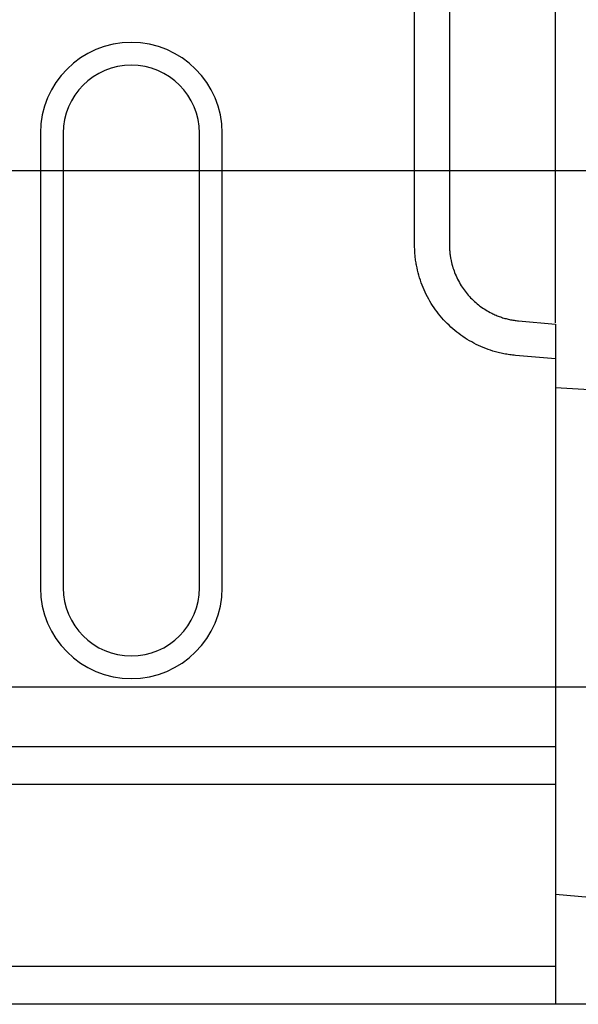
# Model space of a CAD drawing. Extents: x 93 to 3063, y 21 to 2121.
# Drawn here: x 1334 to 1408, y 831 to 961 of the extents above; entities that cross this region are included whole.
import ezdxf

# ---------------------------------------------------------------- set-up
doc = ezdxf.new("R2010")
doc.units = 0
doc.header["$LTSCALE"] = 7
doc.header["$MEASUREMENT"] = 0
doc.layers.get('0').update_dxf_attribs({"linetype": 'CONTINUOUS'})
doc.layers.get('DEFPOINTS').update_dxf_attribs({"linetype": 'CONTINUOUS'})
doc.layers.add('DUENN-18', color=94, linetype='CONTINUOUS')
doc.layers.add('SICHTBAR', color=7, linetype='CONTINUOUS')
doc.styles.add('BEMSTIL', font='isocp3.shx', dxfattribs={"width": 0.8})
doc.dimstyles.new('BEMASS', dxfattribs={"dimtxt": 3.5, "dimasz": 3.5, "dimexe": 1.4, "dimexo": 0, "dimgap": 2, "dimtad": 1, "dimtxsty": 'BEMSTIL', "dimcen": 3, "dimclrd": 3, "dimclre": 3, "dimclrt": 3, "dimadec": 0, "dimazin": 0, "dimtfac": 0.875, "dimtmove": 2, "dimatfit": 3, "dimfxl": 1, "dimtolj": 1, "dimlwd": 25, "dimlwe": 25, "dimarcsym": 0})

# ---------------------------------------------------------------- blocks, each defined once
blk = doc.blocks.new('*D70')
at = {"color": 3, "lineweight": 25, "transparency": 16777216}
for p, q in [((1295.98, 940.65), (1512.97, 940.65)), ((1498.97, 916.15), (1498.97, 896.97)), ((1295.62, 872.47), (1512.97, 872.47))]:
    blk.add_line(p, q, dxfattribs=at)
at = {"color": 3, "transparency": 16777216}
for points in [[(1494.89, 916.15), (1503.05, 916.15), (1498.97, 940.65)], [(1494.89, 896.97), (1503.05, 896.97), (1498.97, 872.47)]]:
    blk.add_solid(points, dxfattribs=at)
at = {"layer": 'DEFPOINTS', "color": 0, "transparency": 16777216}
for p in [(1295.98, 940.65), (1295.62, 872.47), (1498.97, 872.47)]:
    blk.add_point(p, dxfattribs=at)
at = {"color": 4, "transparency": 16777216, "insert": (1479.72, 906.56), "char_height": 24.5, "attachment_point": 5, "rotation": 90, "style": 'BEMSTIL'}
blk.add_mtext('\\A1;68', dxfattribs=at)

msp = doc.modelspace()

# ---------------------------------------------------------------- linework, layer by layer
at = {"layer": 'DUENN-18'}
for p, q in [((1390.95, 990.28), (1390.95, 930.83)), ((1336.95, 945.56), (1336.95, 885.56)), ((1360.95, 885.56), (1360.95, 945.56)), ((1400.08, 920.8), (1404.95, 920.37)), ((1428.95, 910.4), (1404.95, 911.97))]:
    msp.add_line(p, q, dxfattribs=at)
for centre, start, end in [((1348.95, 945.56), 0, 180), ((1348.95, 885.56), 180, 0)]:
    msp.add_arc(centre, 12, start, end, dxfattribs=at)
msp.add_open_spline([(1390.95, 930.83), (1390.95, 930.73), (1390.95, 930.54), (1390.96, 930.26), (1390.98, 930), (1391, 929.75), (1391.03, 929.53), (1391.06, 929.33), (1391.09, 929.15), (1391.17, 928.71), (1391.32, 928.05), (1391.73, 926.84), (1392.42, 925.46), (1393.56, 923.96), (1394.92, 922.72), (1396.16, 921.96), (1397.09, 921.53), (1397.67, 921.31), (1398.27, 921.12), (1398.86, 920.98), (1399.47, 920.86), (1399.87, 920.82), (1400.08, 920.8)], degree=3, knots=[0, 0, 0, 0, 0.020264, 0.039222, 0.056875, 0.073223, 0.088266, 0.102003, 0.114435, 0.125562, 0.191694, 0.251016, 0.382422, 0.501237, 0.628968, 0.750744, 0.792921, 0.834842, 0.876507, 0.917921, 0.959084, 1, 1, 1, 1], dxfattribs=at)
at = {"layer": 'SICHTBAR', "color": 7, "linetype": 'Continuous', "lineweight": 30}
for p, q in [((1404.95, 923.18), (1404.95, 997.93)), ((1386.35, 930.83), (1386.35, 990.28)), ((1339.95, 945.56), (1339.95, 885.56)), ((1357.95, 885.56), (1357.95, 945.56)), ((1404.95, 920.55), (1404.95, 923.18)), ((1404.95, 920.37), (1404.95, 915.77)), ((1404.95, 915.77), (1399.67, 916.23)), ((1404.95, 915.77), (1404.95, 864.56)), ((1404.95, 864.56), (404.95, 864.56)), ((1404.95, 864.56), (1404.95, 859.56)), ((1404.95, 859.56), (404.95, 859.56)), ((1404.95, 859.56), (1404.95, 835.56)), ((1428.95, 842.96), (1404.95, 845.06)), ((1404.95, 835.56), (404.95, 835.56)), ((1404.95, 835.56), (1404.95, 830.56)), ((1404.95, 830.56), (404.95, 830.56)), ((1428.95, 830.56), (1404.95, 830.56))]:
    msp.add_line(p, q, dxfattribs=at)
for centre, start, end in [((1348.95, 945.56), 0, 180), ((1348.95, 885.56), 180, 0)]:
    msp.add_arc(centre, 9, start, end, dxfattribs=at)
msp.add_open_spline([(1399.67, 916.23), (1399.55, 916.25), (1399.29, 916.27), (1398.91, 916.32), (1398.52, 916.38), (1398.14, 916.45), (1397.76, 916.53), (1397.39, 916.62), (1396.7, 916.8), (1395.72, 917.13), (1394.48, 917.67), (1393.29, 918.33), (1391.8, 919.35), (1390.12, 920.88), (1388.75, 922.69), (1387.87, 924.27), (1387.32, 925.51), (1386.89, 926.8), (1386.63, 927.91), (1386.48, 928.8), (1386.4, 929.48), (1386.36, 930.15), (1386.35, 930.61), (1386.35, 930.83)], degree=3, knots=[0, 0, 0, 0, 0.017861, 0.035691, 0.053504, 0.071312, 0.089127, 0.106962, 0.12483, 0.187226, 0.249663, 0.312092, 0.374566, 0.499419, 0.624358, 0.686913, 0.749511, 0.812099, 0.874723, 0.906067, 0.93735, 0.968639, 1, 1, 1, 1], dxfattribs=at)

# ---------------------------------------------------------------- dimensions: what is measured, and where the dimension line sits
dim = msp.add_linear_dim(base=(1498.97, 872.47), p1=(1295.98, 940.65), p2=(1295.62, 872.47), angle=90, dimstyle='BEMASS', override={"dimscale": 7, "dimexe": 2, "dimgap": 1, "dimdec": 0, "dimclrt": 4, "dimtdec": 0, "dimatfit": 0})
dim.commit()
dim.dimension.update_dxf_attribs({"geometry": '*D70', "text_midpoint": (1479.72, 906.56)})

doc.saveas('drawing.dxf')
